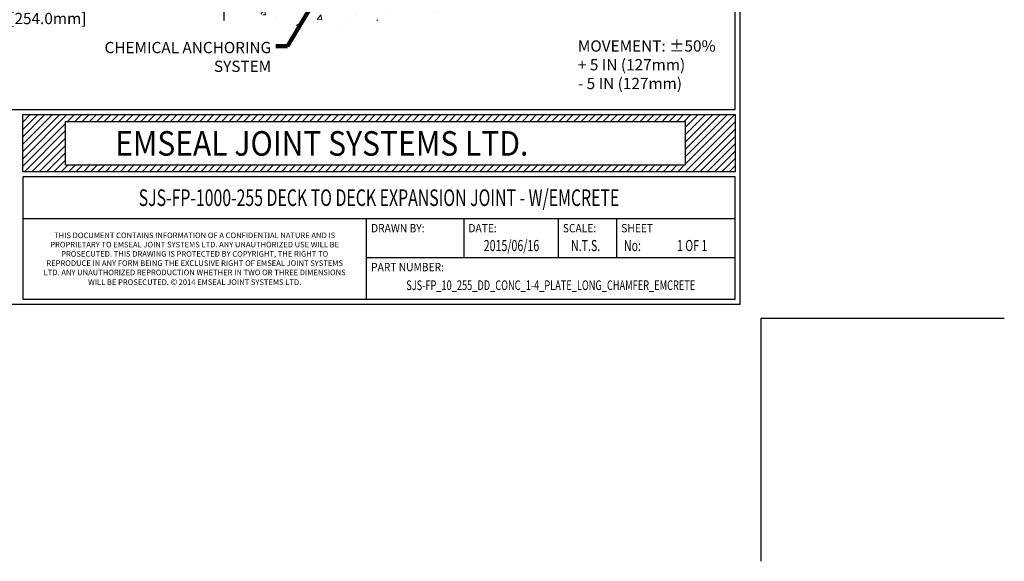
# Model space of a CAD drawing. Extents: x -7 to 3254, y -7 to 1977.
# Drawn here: x 20 to 47, y -7 to 8 of the extents above; entities that cross this region are included whole.
import ezdxf
from ezdxf.enums import TextEntityAlignment as Align

# ---------------------------------------------------------------- set-up
doc = ezdxf.new("R2010")
doc.units = 0
doc.header["$LTSCALE"] = 5
doc.header["$MEASUREMENT"] = 0
doc.layers.get('0').update_dxf_attribs({"color": 200, "linetype": 'CONTINUOUS'})
doc.layers.get('DEFPOINTS').update_dxf_attribs({"linetype": 'CONTINUOUS'})
for name, color, linetype, lineweight in [('CONCRETE - H', 130, 'CONTINUOUS', 9), ('DIMS', 50, 'CONTINUOUS', 25), ('TBLOCK-T1', 7, 'CONTINUOUS', 15), ('TBLOCK-T2', 7, 'CONTINUOUS', 18), ('TBLOCK-T3', 241, 'CONTINUOUS', 20), ('TBLOCK-T5', 111, 'CONTINUOUS', 30), ('TEXT - 4', 241, 'CONTINUOUS', 25)]:
    doc.layers.add(name, color=color, linetype=linetype, lineweight=lineweight)
doc.styles.add('ROMANC', font='ROMANC.shx', dxfattribs={"width": 0.7, "height": 3.2})
doc.styles.add('ROMANS', font='romans', dxfattribs={"width": 0.9})
doc.styles.add('ROMANT', font='ROMANT.shx', dxfattribs={"width": 0.9, "height": 6.3})
doc.dimstyles.get("Standard").update_dxf_attribs({"dimtxt": 0.18, "dimasz": 0.18, "dimexe": 0.18, "dimexo": 0.0625, "dimgap": 0.09, "dimtad": 0, "dimtih": 1, "dimtoh": 1, "dimdec": 4, "dimzin": 0, "dimdsep": 46, "dimtxsty": 'Standard', "dimcen": 0.09, "dimadec": 0, "dimazin": 0, "dimtfac": 1, "dimtdec": 4, "dimtofl": 0, "dimtmove": 0, "dimatfit": 3, "dimfxl": 1, "dimtolj": 1, "dimtzin": 0, "dimarcsym": 0})

# ---------------------------------------------------------------- blocks, each defined once
blk = doc.blocks.new('*X5')
at = {"color": 0}
for p, q in [((136.3, 33.06), (144.79, 41.56)), ((136.3, 34.47), (143.38, 41.56)), ((136.3, 35.89), (141.97, 41.56)), ((136.3, 37.3), (140.55, 41.56)), ((136.3, 38.71), (139.14, 41.56)), ((136.3, 40.13), (137.72, 41.56)), ((136.3, 41.54), (136.31, 41.56)), ((144.91, 40.26), (146.21, 41.56)), ((146.32, 40.26), (147.62, 41.56)), ((147.74, 40.26), (149.04, 41.56)), ((149.15, 40.26), (150.45, 41.56)), ((150.56, 40.26), (151.86, 41.56)), ((151.98, 40.26), (153.28, 41.56)), ((153.39, 40.26), (154.69, 41.56)), ((154.81, 40.26), (156.11, 41.56)), ((156.22, 40.26), (157.52, 41.56)), ((157.64, 40.26), (158.94, 41.56)), ((159.05, 40.26), (160.35, 41.56)), ((160.46, 40.26), (161.76, 41.56)), ((161.88, 40.26), (163.18, 41.56)), ((163.29, 40.26), (164.59, 41.56)), ((164.71, 40.26), (166.01, 41.56)), ((166.12, 40.26), (167.42, 41.56)), ((167.54, 40.26), (168.84, 41.56)), ((168.95, 40.26), (170.25, 41.56)), ((170.36, 40.26), (171.66, 41.56)), ((171.78, 40.26), (173.08, 41.56)), ((173.19, 40.26), (174.49, 41.56)), ((174.61, 40.26), (175.91, 41.56)), ((176.02, 40.26), (177.32, 41.56)), ((177.43, 40.26), (178.73, 41.56)), ((178.85, 40.26), (180.15, 41.56)), ((180.26, 40.26), (181.56, 41.56)), ((181.68, 40.26), (182.98, 41.56)), ((183.09, 40.26), (184.39, 41.56)), ((184.51, 40.26), (185.81, 41.56)), ((185.92, 40.26), (187.22, 41.56)), ((187.33, 40.26), (188.63, 41.56)), ((188.75, 40.26), (190.05, 41.56)), ((190.16, 40.26), (191.46, 41.56)), ((191.58, 40.26), (192.88, 41.56)), ((192.99, 40.26), (194.29, 41.56)), ((194.41, 40.26), (195.71, 41.56)), ((195.82, 40.26), (197.12, 41.56)), ((197.23, 40.26), (198.53, 41.56)), ((198.65, 40.26), (199.95, 41.56)), ((200.06, 40.26), (201.36, 41.56)), ((201.48, 40.26), (202.78, 41.56)), ((202.89, 40.26), (204.19, 41.56)), ((204.3, 40.26), (205.6, 41.56)), ((205.72, 40.26), (207.02, 41.56)), ((207.13, 40.26), (208.43, 41.56)), ((208.55, 40.26), (209.85, 41.56)), ((209.96, 40.26), (211.26, 41.56)), ((211.38, 40.26), (212.68, 41.56)), ((212.79, 40.26), (214.09, 41.56)), ((214.2, 40.26), (215.5, 41.56)), ((215.62, 40.26), (216.92, 41.56)), ((217.03, 40.26), (218.33, 41.56)), ((218.45, 40.26), (219.75, 41.56)), ((219.86, 40.26), (221.16, 41.56)), ((221.28, 40.26), (222.58, 41.56)), ((222.69, 40.26), (223.99, 41.56)), ((224.1, 40.26), (225.4, 41.56)), ((225.52, 40.26), (226.82, 41.56)), ((226.93, 40.26), (228.23, 41.56)), ((228.35, 40.26), (229.65, 41.56)), ((229.76, 40.26), (231.06, 41.56)), ((231.17, 40.26), (232.47, 41.56)), ((232.59, 40.26), (233.89, 41.56)), ((234, 40.26), (235.3, 41.56)), ((235.42, 40.26), (236.72, 41.56)), ((236.83, 40.26), (238.13, 41.56)), ((238.25, 40.26), (239.55, 41.56)), ((239.66, 40.26), (240.96, 41.56)), ((241.07, 40.26), (242.37, 41.56)), ((242.49, 40.26), (243.79, 41.56)), ((243.9, 40.26), (245.2, 41.56)), ((245.32, 40.26), (246.62, 41.56)), ((246.73, 40.26), (248.03, 41.56)), ((248.15, 40.26), (249.45, 41.56)), ((249.56, 40.26), (250.86, 41.56)), ((250.97, 40.26), (252.27, 41.56)), ((252.39, 40.26), (253.69, 41.56)), ((253.8, 40.26), (255.1, 41.56)), ((255.22, 40.26), (256.52, 41.56)), ((256.63, 40.26), (257.93, 41.56)), ((258.04, 40.26), (259.34, 41.56)), ((259.46, 40.26), (260.76, 41.56)), ((260.87, 40.26), (262.17, 41.56)), ((262.29, 40.26), (263.59, 41.56)), ((263.7, 40.26), (265, 41.56)), ((263.9, 30.56), (273.55, 40.2)), ((263.94, 39.08), (266.42, 41.56)), ((263.94, 37.66), (267.83, 41.56)), ((263.94, 36.25), (269.24, 41.56)), ((263.94, 34.83), (270.66, 41.56)), ((263.94, 33.42), (272.07, 41.56)), ((263.94, 32), (273.49, 41.56)), ((136.3, 31.64), (144.47, 39.82)), ((136.62, 30.56), (144.47, 38.41)), ((265.32, 30.56), (273.55, 38.79)), ((138.04, 30.56), (144.47, 36.99)), ((266.73, 30.56), (273.55, 37.38)), ((139.45, 30.56), (144.47, 35.58)), ((140.86, 30.56), (144.47, 34.16)), ((268.14, 30.56), (273.55, 35.96)), ((269.56, 30.56), (273.55, 34.55)), ((142.28, 30.56), (144.47, 32.75)), ((270.97, 30.56), (273.55, 33.13)), ((143.69, 30.56), (144.99, 31.86)), ((145.11, 30.56), (146.41, 31.86)), ((146.52, 30.56), (147.82, 31.86)), ((147.94, 30.56), (149.24, 31.86)), ((149.35, 30.56), (150.65, 31.86)), ((150.76, 30.56), (152.06, 31.86)), ((152.18, 30.56), (153.48, 31.86)), ((153.59, 30.56), (154.89, 31.86)), ((155.01, 30.56), (156.31, 31.86)), ((156.42, 30.56), (157.72, 31.86)), ((157.84, 30.56), (159.14, 31.86)), ((159.25, 30.56), (160.55, 31.86)), ((160.66, 30.56), (161.96, 31.86)), ((162.08, 30.56), (163.38, 31.86)), ((163.49, 30.56), (164.79, 31.86)), ((164.91, 30.56), (166.21, 31.86)), ((166.32, 30.56), (167.62, 31.86)), ((167.73, 30.56), (169.03, 31.86)), ((169.15, 30.56), (170.45, 31.86)), ((170.56, 30.56), (171.86, 31.86)), ((171.98, 30.56), (173.28, 31.86)), ((173.39, 30.56), (174.69, 31.86)), ((174.81, 30.56), (176.11, 31.86)), ((176.22, 30.56), (177.52, 31.86)), ((177.63, 30.56), (178.93, 31.86)), ((179.05, 30.56), (180.35, 31.86)), ((180.46, 30.56), (181.76, 31.86)), ((181.88, 30.56), (183.18, 31.86)), ((183.29, 30.56), (184.59, 31.86)), ((184.71, 30.56), (186.01, 31.86)), ((186.12, 30.56), (187.42, 31.86)), ((187.53, 30.56), (188.83, 31.86)), ((188.95, 30.56), (190.25, 31.86)), ((190.36, 30.56), (191.66, 31.86)), ((191.78, 30.56), (193.08, 31.86)), ((193.19, 30.56), (194.49, 31.86)), ((194.6, 30.56), (195.9, 31.86)), ((196.02, 30.56), (197.32, 31.86)), ((197.43, 30.56), (198.73, 31.86)), ((198.85, 30.56), (200.15, 31.86)), ((200.26, 30.56), (201.56, 31.86)), ((201.68, 30.56), (202.98, 31.86)), ((203.09, 30.56), (204.39, 31.86)), ((204.5, 30.56), (205.8, 31.86)), ((205.92, 30.56), (207.22, 31.86)), ((207.33, 30.56), (208.63, 31.86)), ((208.75, 30.56), (210.05, 31.86)), ((210.16, 30.56), (211.46, 31.86)), ((211.58, 30.56), (212.88, 31.86)), ((212.99, 30.56), (214.29, 31.86)), ((214.4, 30.56), (215.7, 31.86)), ((215.82, 30.56), (217.12, 31.86)), ((217.23, 30.56), (218.53, 31.86)), ((218.65, 30.56), (219.95, 31.86)), ((220.06, 30.56), (221.36, 31.86)), ((221.47, 30.56), (222.77, 31.86)), ((222.89, 30.56), (224.19, 31.86)), ((224.3, 30.56), (225.6, 31.86)), ((225.72, 30.56), (227.02, 31.86)), ((227.13, 30.56), (228.43, 31.86)), ((228.55, 30.56), (229.85, 31.86)), ((229.96, 30.56), (231.26, 31.86)), ((231.37, 30.56), (232.67, 31.86)), ((232.79, 30.56), (234.09, 31.86)), ((234.2, 30.56), (235.5, 31.86)), ((235.62, 30.56), (236.92, 31.86)), ((237.03, 30.56), (238.33, 31.86)), ((238.45, 30.56), (239.75, 31.86)), ((239.86, 30.56), (241.16, 31.86)), ((241.27, 30.56), (242.57, 31.86)), ((242.69, 30.56), (243.99, 31.86)), ((244.1, 30.56), (245.4, 31.86)), ((245.52, 30.56), (246.82, 31.86)), ((246.93, 30.56), (248.23, 31.86)), ((248.34, 30.56), (249.64, 31.86)), ((249.76, 30.56), (251.06, 31.86)), ((251.17, 30.56), (252.47, 31.86)), ((252.59, 30.56), (253.89, 31.86)), ((254, 30.56), (255.3, 31.86)), ((255.42, 30.56), (256.72, 31.86)), ((256.83, 30.56), (258.13, 31.86)), ((258.24, 30.56), (259.54, 31.86)), ((259.66, 30.56), (260.96, 31.86)), ((261.07, 30.56), (262.37, 31.86)), ((262.49, 30.56), (263.79, 31.86)), ((272.39, 30.56), (273.55, 31.72))]:
    blk.add_line(p, q, dxfattribs=at)
blk = doc.blocks.new('*D45')
at = {"layer": 'DEFPOINTS', "color": 0, "transparency": 16777216}
for p in [(15.741, 9.687), (25.741, 9.687), (25.741, 8.513)]:
    blk.add_point(p, dxfattribs=at)
at = {"layer": 'DIMS', "color": 0, "lineweight": -2, "transparency": 16777216}
for p, q in [((15.741, 9.377), (15.741, 8.203)), ((25.741, 9.377), (25.741, 8.203)), ((16.051, 8.513), (19.268, 8.513)), ((25.431, 8.513), (22.419, 8.513))]:
    blk.add_line(p, q, dxfattribs=at)
at = {"layer": 'DIMS', "color": 0, "transparency": 16777216}
for points in [[(16.051, 8.565), (16.051, 8.461), (15.741, 8.513)], [(25.431, 8.565), (25.431, 8.461), (25.741, 8.513)]]:
    blk.add_solid(points, dxfattribs=at)
at = {"layer": 'DIMS', "color": 0, "transparency": 16777216, "insert": (20.844, 8.513), "char_height": 0.31, "attachment_point": 5}
blk.add_mtext('\\A1;10 IN\\P [254.0mm]', dxfattribs=at)

msp = doc.modelspace()

# ---------------------------------------------------------------- hatches: boundary and pattern name
at = {"layer": 'CONCRETE - H'}
h = msp.add_hatch(dxfattribs=at)
h.set_pattern_fill('AR-CONC', color=256, scale=0.217)
h.set_pattern_definition([(50, (-153.0431, 534.7743), (1.5564546, -0.136172), [0.16275, -1.79025]), (355, (-153.0431, 534.7743), (-0.3010904, 1.632257), [0.1302, -1.4322]), (100.45144, (-152.9134, 534.763), (1.255364, 1.4960848), [0.138316, -1.5214784]), (46.1842, (-153.0431, 535.2083), (2.315914, -0.359177), [0.244125, -2.685375]), (96.63564, (-152.8501, 535.1784), (2.028216, 2.113837), [0.207474, -2.282219]), (351.18416, (-153.0431, 535.2083), (2.028216, 2.113837), [0.1953, -2.1483]), (21, (-152.8261, 535.0998), (1.2952883, -0.873683), [0.16275, -1.79025]), (326, (-152.8261, 535.0998), (0.5279943, 1.5735756), [0.1302, -1.4322]), (71.45144, (-152.7182, 535.027), (1.8232826, 0.6998926), [0.138316, -1.5214784]), (37.5, (-153.0431, 534.77435), (0.0263869, 0.72237966), [0, -1.41484, 0, -1.4539, 0, -1.437625]), (7.5, (-153.0431, 534.77435), (0.5708609, 0.8558734), [0, -0.82894, 0, -1.38229, 0, -0.547925]), (327.5, (-153.52703, 534.77435), (1.1583947, -0.0489441), [0, -0.5425, 0, -1.6926, 0, -2.24595]), (317.5, (-153.744, 534.7743), (1.265514, 0.2172278), [0, -0.70525, 0, -1.12406, 0, -1.59495])])
edge = h.paths.add_edge_path()
edge.add_line((32.85188, 9.68663), (29.14639, 9.68663))
edge.add_line((29.14639, 9.68663), (29.14639, 8.87095))
edge.add_line((29.14639, 8.87095), (28.88081, 8.94413))
edge.add_line((28.88081, 8.94413), (28.99106, 8.84068))
edge.add_line((28.99106, 8.84068), (28.67891, 8.88978))
edge.add_line((28.67891, 8.88978), (28.67891, 9.68663))
edge.add_line((28.67891, 9.68663), (25.74067, 9.68663))
edge.add_line((25.74067, 9.68663), (25.74067, 8.54465))
edge.add_spline(control_points=[(25.74067, 8.54465), (26.21142, 8.56274), (27.12061, 8.26161), (28.77111, 7.70156), (30.43578, 8.53426), (32.78185, 8.32469), (32.79947, 9.40981), (32.85188, 9.68663)], knot_values=[0, 0, 0, 0, 1.42683473, 2.81902615, 4.99297128, 7.13916039, 7.92828683, 7.92828683, 7.92828683, 7.92828683], degree=3, periodic=0)
h.paths.add_polyline_path([(31.54793, 7.203), (35.03593, 7.203), (35.03593, 8.75633), (31.54793, 8.75633)], flags=9)

# ---------------------------------------------------------------- linework, layer by layer
at = {"layer": 'DEFPOINTS'}
for p, q in [((40.54398, -6.6999), (40.54398, 0)), ((40.54398, 0), (47.24388, 0))]:
    msp.add_line(p, q, dxfattribs=at)
at = {"layer": 'TBLOCK-T5'}
for p, q in [((20.20348, 2.74612), (39.82673, 2.74612)), ((29.66847, 0.52582), (29.66847, 2.74612)), ((32.34996, 2.74612), (32.34996, 1.67384)), ((34.95079, 2.74612), (34.95079, 1.67384)), ((36.56082, 2.74612), (36.56082, 1.67384)), ((29.66847, 1.67384), (39.82673, 1.67384))]:
    msp.add_line(p, q, dxfattribs=at)
for points in [[(39.9697, 30.01556), (0.57428, 30.01556), (0.57428, 0.38285), (39.9697, 0.38285)], [(39.82673, 5.7485), (39.82673, 29.87259), (0.71725, 29.87259), (0.71725, 5.7485)], [(39.82673, 4.03285), (20.20348, 4.03285), (20.20348, 5.60553), (39.82673, 5.60553)], [(38.45227, 4.21872), (21.37243, 4.21872), (21.37243, 5.41967), (38.45227, 5.41967)], [(39.82673, 3.88988), (20.20348, 3.88988), (20.20348, 0.52582), (39.82673, 0.52582)]]:
    msp.add_lwpolyline(points, close=True, dxfattribs=at)

# ---------------------------------------------------------------- block references
at = {"layer": 'TBLOCK-T5', "xscale": 0.1429706442948676, "yscale": 0.1429706442948676, "zscale": 0.1429706442948676}
msp.add_blockref('*X5', (0.71725, -0.33574), dxfattribs=at)

# ---------------------------------------------------------------- texts
at = {"layer": 'TBLOCK-T1', "insert": (24.93598, 1.63597), "char_height": 0.15314063, "width": 8.5370344, "attachment_point": 5, "style": 'ROMANS'}
msp.add_mtext('THIS DOCUMENT CONTAINS INFORMATION OF A CONFIDENTIAL NATURE AND IS PROPRIETARY TO EMSEAL JOINT SYSTEMS LTD. ANY UNAUTHORIZED USE WILL BE PROSECUTED. THIS DRAWING IS PROTECTED BY COPYRIGHT, THE RIGHT TO REPRODUCE IN ANY FORM BEING THE EXCLUSIVE RIGHT OF EMSEAL JOINT SYSTEMS LTD. ANY UNAUTHORIZED REPRODUCTION WHETHER IN TWO OR THREE DIMENSIONS WILL BE PROSECUTED. {\\fArial|b0|i0|c0|p34;\\H1.0833x;©\\fMS Shell Dlg 2|b0|i0|c0|p0;\\H0.65385x; \\Fromans|c0;\\H1.4118x;2014 EMSEAL JOINT SYSTEMS LTD.}', dxfattribs=at)
at = {"layer": 'TBLOCK-T2', "style": 'ROMANS', "width": 0.9}
for s, height, p in [('DRAWN BY:', 0.229711, (29.79734, 2.36332)), ('DATE:', 0.229711, (32.47883, 2.36332)), ('SCALE:', 0.229711, (35.07965, 2.36332)), ('SHEET ', 0.229711, (36.68969, 2.36332)), ('PART NUMBER:', 0.2297109, (29.79734, 1.29104))]:
    msp.add_text(s, height=height, dxfattribs=at).set_placement(p)
at = {"layer": 'TBLOCK-T3', "style": 'ROMANC', "width": 0.7}
for s, height, p in [('SJS-FP-1000-255 DECK TO DECK EXPANSION JOINT - W/EMCRETE', 0.4575061, (30.01511, 3.318)), ('SJS-FP_10_255_DD_CONC_1-4_PLATE_LONG_CHAMFER_EMCRETE', 0.2662, (34.7476, 0.90651))]:
    msp.add_text(s, height=height, dxfattribs=at).set_placement(p, align=Align.MIDDLE_CENTER)
for s, p in [('2015/06/16', (33.66526, 1.8465)), ('1 OF 1', (38.64301, 1.8465))]:
    msp.add_text(s, height=0.306281, dxfattribs=at).set_placement(p, align=Align.CENTER)
for s, p in [('N.T.S.', (35.30522, 1.8465)), ('No:', (36.76316, 1.8465))]:
    msp.add_text(s, height=0.306281, dxfattribs=at).set_placement(p)
at = {"layer": 'TBLOCK-T5', "style": 'ROMANT', "width": 0.9}
msp.add_text('EMSEAL JOINT SYSTEMS LTD.', height=0.6755363, dxfattribs=at).set_placement((22.74439, 4.47557))
at = {"layer": 'TEXT - 4', "insert": (27.04282, 7.60953), "char_height": 0.31, "attachment_point": 3, "style": 'ROMANS'}
msp.add_mtext_dynamic_manual_height_columns('CHEMICAL ANCHORING\\PSYSTEM', width=4.8609599, gutter_width=90, heights=[0], dxfattribs=at)
at = {"layer": 'TEXT - 4', "insert": (35.49535, 7.65271), "char_height": 0.31, "attachment_point": 1, "style": 'ROMANS'}
msp.add_mtext('MOVEMENT: ±50%\\P^I^I+ 5 IN (127mm)\\P^I^I- 5 IN (127mm)', dxfattribs=at)

# ---------------------------------------------------------------- dimensions: what is measured, and where the dimension line sits
at = {"layer": 'DIMS'}
dim = msp.add_linear_dim(base=(25.74067, 8.51316), p1=(15.74067, 9.68663), p2=(25.74067, 9.68663), text='<>\\P[]', dimstyle='Standard', override={"dimtxt": 0.31, "dimasz": 0.31, "dimexe": 0.31, "dimexo": 0.31, "dimgap": 0.31, "dimlunit": 5, "dimpost": ' IN'}, dxfattribs=at)
dim.commit()
dim.dimension.update_dxf_attribs({"geometry": '*D45', "text_midpoint": (20.84359, 8.51316), "dimtype": 160})

# ---------------------------------------------------------------- leaders
at = {"layer": 'TEXT - 4'}
msp.add_leader([(28.7042, 9.5219), (27.49369, 7.49615), (27.17345, 7.49615)], dimstyle='Standard', override={"dimtxt": 0.7, "dimasz": 0.31, "dimexe": 0.5, "dimexo": 0.5, "dimtih": 0, "dimtoh": 0, "dimtxsty": 'ROMANS', "dimdle": 0.05, "dimclrd": 256, "dimclre": 256, "dimclrt": 256, "dimtfac": 0.3, "dimlwd": 65535, "dimlwe": 65535}, dxfattribs=at)

doc.saveas('drawing.dxf')
